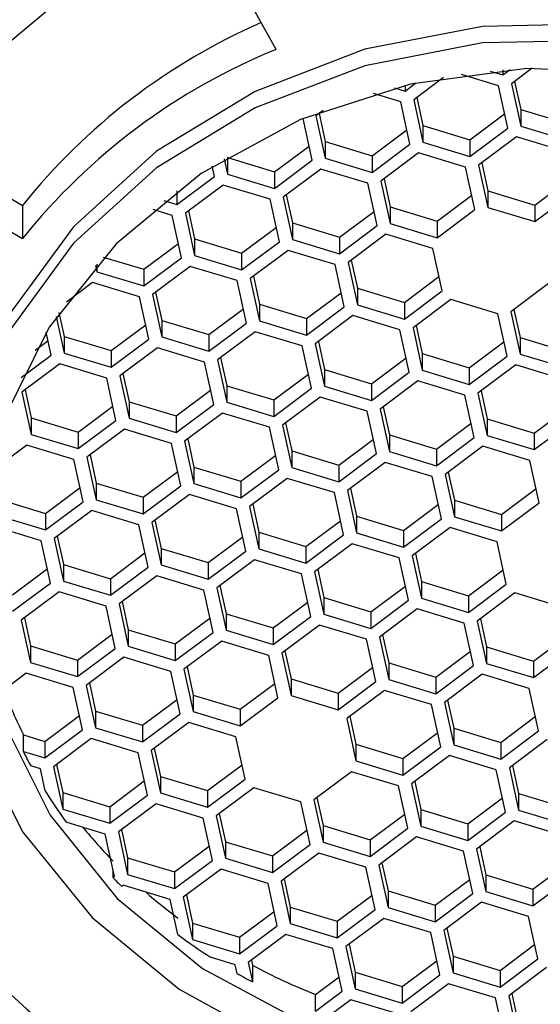
# Model space of a CAD drawing. Units: millimetres. Extents: x 4447 to 5480, y 29 to 816.
# Drawn here: x 5145 to 5147, y 117 to 121 of the extents above; entities that cross this region are included whole.
import ezdxf

# ---------------------------------------------------------------- set-up
doc = ezdxf.new("R2010")
doc.units = ezdxf.units.MM
doc.header["$PDMODE"] = 35
doc.layers.add('A1', color=2, linetype='Continuous')
doc.layers.add('DIM', color=6, linetype='Continuous')
doc.styles.add('勝泰-2.7', font='simplex.shx', dxfattribs={"height": 2.7, "bigfont": 'chineset.shx'})
doc.dimstyles.new('正常$0', dxfattribs={"dimtxt": 2.7, "dimasz": 2.5, "dimexe": 1.25, "dimexo": 0.625, "dimgap": 1.5, "dimtad": 1, "dimdsep": 46, "dimtxsty": '勝泰-2.7', "dimcen": 2.5, "dimclrd": 6, "dimclre": 6, "dimclrt": 6, "dimazin": 0, "dimtfac": 1, "dimtmove": 0, "dimatfit": 3, "dimfxl": 0, "dimarcsym": 0})

# ---------------------------------------------------------------- blocks, each defined once
blk = doc.blocks.new('*D20')
at = {"layer": 'Defpoints', "color": 0, "ltscale": 10}
for p in [(5174.7802, 134.2191), (5103.8248, 132.7069), (5174.7802, 88.107)]:
    blk.add_point(p, dxfattribs=at)
at = {"layer": 'DIM', "color": 6, "lineweight": -2, "ltscale": 10}
for p, q in [((5174.7802, 133.5941), (5174.7802, 86.857)), ((5103.8248, 132.0819), (5103.8248, 86.857)), ((5106.3248, 88.107), (5172.2802, 88.107))]:
    blk.add_line(p, q, dxfattribs=at)
at = {"layer": 'DIM', "color": 6, "ltscale": 10}
for points in [[(5106.3248, 88.5237), (5106.3248, 87.6903), (5103.8248, 88.107)], [(5172.2802, 88.5237), (5172.2802, 87.6903), (5174.7802, 88.107)]]:
    blk.add_solid(points, dxfattribs=at)
at = {"layer": 'DIM', "color": 6, "ltscale": 10, "insert": (5139.3025, 90.957), "char_height": 2.7, "attachment_point": 5, "style": '勝泰-2.7'}
blk.add_mtext('284', dxfattribs=at)

msp = doc.modelspace()

# ---------------------------------------------------------------- linework, layer by layer
at = {"layer": 'A1', "ltscale": 2}
for p, q in [((5146.4434, 120.8167), (5146.2805, 121.1092)), ((5147.2498, 120.7346), (5147.2975, 120.7201)), ((5147.2975, 120.7201), (5147.3255, 120.741)), ((5147.2975, 120.7389), (5147.2975, 120.7201)), ((5147.408, 120.7454), (5147.3301, 120.6873)), ((5147.074, 120.7106), (5146.9617, 120.6268)), ((5147.281, 120.6792), (5147.1419, 120.7213)), ((5147.3419, 120.6961), (5147.3651, 120.5902)), ((5146.8898, 120.6715), (5146.9291, 120.6596)), ((5146.9291, 120.6596), (5146.9703, 120.6904)), ((5146.9291, 120.6811), (5146.9291, 120.6596)), ((5147.316, 120.5196), (5147.281, 120.6792)), ((5147.3301, 120.6873), (5147.3651, 120.5277)), ((5146.9126, 120.6187), (5146.8097, 120.6498)), ((5146.9617, 120.6268), (5146.9967, 120.4671)), ((5146.9735, 120.6356), (5146.9967, 120.5296)), ((5146.6205, 120.5865), (5146.5933, 120.5663)), ((5146.9475, 120.4591), (5146.9126, 120.6187)), ((5147.3651, 120.5902), (5147.3651, 120.5277)), ((5147.3651, 120.5902), (5147.5422, 120.5366)), ((5146.5791, 120.3985), (5146.5446, 120.5561)), ((5146.5933, 120.5663), (5146.6282, 120.4066)), ((5146.605, 120.575), (5146.6282, 120.4691)), ((5147.1738, 120.476), (5147.3042, 120.5733)), ((5146.8054, 120.4155), (5146.9358, 120.5128)), ((5146.9967, 120.5296), (5146.9967, 120.4671)), ((5146.9967, 120.5296), (5147.1738, 120.476)), ((5147.1738, 120.4135), (5147.316, 120.5196)), ((5147.3651, 120.5277), (5147.5422, 120.4741)), ((5147.1738, 120.476), (5147.1738, 120.4135)), ((5147.3486, 120.4868), (5147.2064, 120.3807)), ((5147.5257, 120.4332), (5147.3486, 120.4868)), ((5146.4369, 120.355), (5146.5673, 120.4522)), ((5146.6282, 120.4691), (5146.6282, 120.4066)), ((5146.6282, 120.4691), (5146.8054, 120.4155)), ((5146.8054, 120.353), (5146.9475, 120.4591)), ((5146.9967, 120.4671), (5147.1738, 120.4135)), ((5145.1775, 120.4114), (5145.4874, 120.2285)), ((5146.247, 120.4044), (5146.2598, 120.3461)), ((5146.2591, 120.4117), (5146.2598, 120.4086)), ((5146.2598, 120.4086), (5146.2598, 120.3461)), ((5146.2598, 120.4086), (5146.4369, 120.355)), ((5146.4369, 120.2925), (5146.5791, 120.3985)), ((5146.6282, 120.4066), (5146.8054, 120.353)), ((5146.8054, 120.4155), (5146.8054, 120.353)), ((5146.9802, 120.4263), (5146.838, 120.3202)), ((5147.1573, 120.3727), (5146.9802, 120.4263)), ((5146.2107, 120.338), (5146.2022, 120.3765)), ((5146.6117, 120.3657), (5146.4696, 120.2597)), ((5146.7889, 120.3121), (5146.6117, 120.3657)), ((5147.1923, 120.213), (5147.1573, 120.3727)), ((5147.2064, 120.3807), (5147.2414, 120.2211)), ((5147.2182, 120.3895), (5147.2414, 120.2836)), ((5146.0685, 120.2319), (5146.2107, 120.338)), ((5146.2598, 120.3461), (5146.4369, 120.2925)), ((5146.4369, 120.355), (5146.4369, 120.2925)), ((5146.8498, 120.329), (5146.873, 120.223)), ((5147.4186, 120.23), (5147.5489, 120.3273)), ((5146.2433, 120.3052), (5146.1012, 120.1991)), ((5146.4205, 120.2516), (5146.2433, 120.3052)), ((5146.8239, 120.1525), (5146.7889, 120.3121)), ((5146.838, 120.3202), (5146.873, 120.1605)), ((5145.1775, 120.2864), (5145.4874, 120.1035)), ((5146.0685, 120.2837), (5146.0685, 120.2319)), ((5146.4554, 120.0919), (5146.4205, 120.2516)), ((5146.4696, 120.2597), (5146.5046, 120.1)), ((5146.4813, 120.2684), (5146.5046, 120.1625)), ((5147.0501, 120.1695), (5147.1805, 120.2667)), ((5147.2414, 120.2836), (5147.2414, 120.2211)), ((5147.2414, 120.2836), (5147.4186, 120.23)), ((5147.4186, 120.1675), (5147.5607, 120.2735)), ((5145.4874, 120.2285), (5145.4874, 120.1035)), ((5146.052, 120.1911), (5145.9795, 120.213)), ((5146.0204, 120.2465), (5146.0685, 120.2319)), ((5146.873, 120.223), (5146.873, 120.1605)), ((5146.873, 120.223), (5147.0501, 120.1695)), ((5147.0501, 120.107), (5147.1923, 120.213)), ((5147.2414, 120.2211), (5147.4186, 120.1675)), ((5147.4186, 120.23), (5147.4186, 120.1675)), ((5146.087, 120.0314), (5146.052, 120.1911)), ((5146.1012, 120.1991), (5146.1361, 120.0395)), ((5146.1129, 120.2079), (5146.1361, 120.102)), ((5146.6817, 120.1089), (5146.8121, 120.2062)), ((5146.3133, 120.0484), (5146.4437, 120.1457)), ((5146.5046, 120.1625), (5146.5046, 120.1)), ((5146.5046, 120.1625), (5146.6817, 120.1089)), ((5146.6817, 120.0464), (5146.8239, 120.1525)), ((5146.873, 120.1605), (5147.0501, 120.107)), ((5147.0501, 120.1695), (5147.0501, 120.107)), ((5146.1361, 120.102), (5146.1361, 120.0395)), ((5146.1361, 120.102), (5146.3133, 120.0484)), ((5146.6817, 120.1089), (5146.6817, 120.0464)), ((5146.8565, 120.1197), (5146.7143, 120.0136)), ((5147.0336, 120.0661), (5146.8565, 120.1197)), ((5145.9448, 119.9879), (5146.0752, 120.0851)), ((5146.3133, 119.9859), (5146.4554, 120.0919)), ((5146.5046, 120.1), (5146.6817, 120.0464)), ((5147.0686, 119.9064), (5147.0336, 120.0661)), ((5145.7919, 120.0341), (5145.9448, 119.9879)), ((5145.9448, 119.9254), (5146.087, 120.0314)), ((5146.1361, 120.0395), (5146.3133, 119.9859)), ((5146.3133, 120.0484), (5146.3133, 119.9859)), ((5146.4881, 120.0591), (5146.3459, 119.9531)), ((5146.6652, 120.0055), (5146.4881, 120.0591)), ((5145.7627, 120.0017), (5145.7677, 119.9789)), ((5145.7677, 120.0073), (5145.7677, 119.9789)), ((5146.1196, 119.9986), (5145.9775, 119.8925)), ((5146.2968, 119.945), (5146.1196, 119.9986)), ((5146.7002, 119.8459), (5146.6652, 120.0055)), ((5146.7143, 120.0136), (5146.7493, 119.854)), ((5146.7261, 120.0224), (5146.7493, 119.9165)), ((5145.7677, 119.9789), (5145.9448, 119.9254)), ((5145.9448, 119.9879), (5145.9448, 119.9254)), ((5146.3577, 119.9619), (5146.3809, 119.8559)), ((5146.9264, 119.8629), (5147.0568, 119.9601)), ((5145.7512, 119.9381), (5145.6526, 119.8645)), ((5145.9283, 119.8845), (5145.7512, 119.9381)), ((5146.3318, 119.7854), (5146.2968, 119.945)), ((5146.3459, 119.9531), (5146.3809, 119.7934)), ((5146.7493, 119.9165), (5146.7493, 119.854)), ((5146.7493, 119.9165), (5146.9264, 119.8629)), ((5147.4697, 119.9341), (5147.3275, 119.8281)), ((5145.9633, 119.7248), (5145.9283, 119.8845)), ((5145.9775, 119.8925), (5146.0124, 119.7329)), ((5145.9892, 119.9013), (5146.0124, 119.7954)), ((5146.558, 119.8023), (5146.6884, 119.8996)), ((5146.9264, 119.8004), (5147.0686, 119.9064)), ((5146.3809, 119.8559), (5146.3809, 119.7934)), ((5146.3809, 119.8559), (5146.558, 119.8023)), ((5146.558, 119.7398), (5146.7002, 119.8459)), ((5146.7493, 119.854), (5146.9264, 119.8004)), ((5146.9264, 119.8629), (5146.9264, 119.8004)), ((5147.1012, 119.8736), (5146.9591, 119.7676)), ((5147.2784, 119.82), (5147.1012, 119.8736)), ((5145.614, 119.8095), (5145.644, 119.6724)), ((5145.6243, 119.8247), (5145.644, 119.7349)), ((5146.1896, 119.7418), (5146.32, 119.8391)), ((5146.7328, 119.8131), (5146.5906, 119.707)), ((5146.91, 119.7595), (5146.7328, 119.8131)), ((5147.3134, 119.6604), (5147.2784, 119.82)), ((5147.3275, 119.8281), (5147.3625, 119.6684)), ((5147.3393, 119.8369), (5147.3625, 119.7309)), ((5145.8212, 119.6813), (5145.9516, 119.7785)), ((5146.0124, 119.7954), (5146.0124, 119.7329)), ((5146.0124, 119.7954), (5146.1896, 119.7418)), ((5146.1896, 119.6793), (5146.3318, 119.7854)), ((5146.3809, 119.7934), (5146.558, 119.7398)), ((5146.558, 119.8023), (5146.558, 119.7398)), ((5146.9708, 119.7763), (5146.994, 119.6704)), ((5145.5949, 119.6643), (5145.5759, 119.7508)), ((5145.644, 119.7349), (5145.644, 119.6724)), ((5145.644, 119.7349), (5145.8212, 119.6813)), ((5146.0124, 119.7329), (5146.1896, 119.6793)), ((5146.1896, 119.7418), (5146.1896, 119.6793)), ((5146.3644, 119.7525), (5146.2222, 119.6465)), ((5146.5415, 119.699), (5146.3644, 119.7525)), ((5146.9449, 119.5998), (5146.91, 119.7595)), ((5146.9591, 119.7676), (5146.994, 119.6079)), ((5147.3625, 119.7309), (5147.3625, 119.6684)), ((5147.3625, 119.7309), (5147.5396, 119.6773)), ((5145.5355, 119.6825), (5145.5831, 119.718)), ((5145.8212, 119.6188), (5145.9633, 119.7248)), ((5146.5765, 119.5393), (5146.5415, 119.699)), ((5146.5906, 119.707), (5146.6256, 119.5474)), ((5146.6024, 119.7158), (5146.6256, 119.6099)), ((5147.1712, 119.6168), (5147.3016, 119.7141)), ((5145.4823, 119.5803), (5145.5949, 119.6643)), ((5145.644, 119.6724), (5145.8212, 119.6188)), ((5145.8212, 119.6813), (5145.8212, 119.6188)), ((5145.996, 119.692), (5145.8538, 119.586)), ((5146.1731, 119.6384), (5145.996, 119.692)), ((5146.994, 119.6704), (5146.994, 119.6079)), ((5146.994, 119.6704), (5147.1712, 119.6168)), ((5147.1712, 119.5543), (5147.3134, 119.6604)), ((5147.3625, 119.6684), (5147.5396, 119.6148)), ((5145.6275, 119.6315), (5145.4854, 119.5254)), ((5145.8047, 119.5779), (5145.6275, 119.6315)), ((5146.2081, 119.4788), (5146.1731, 119.6384)), ((5146.2222, 119.6465), (5146.2572, 119.4868)), ((5146.234, 119.6553), (5146.2572, 119.5493)), ((5146.8028, 119.5563), (5146.9332, 119.6536)), ((5147.346, 119.6276), (5147.2038, 119.5215)), ((5147.5231, 119.574), (5147.346, 119.6276)), ((5145.8538, 119.586), (5145.8888, 119.4263)), ((5145.8656, 119.5947), (5145.8888, 119.4888)), ((5146.4343, 119.4957), (5146.5647, 119.593)), ((5146.6256, 119.6099), (5146.6256, 119.5474)), ((5146.6256, 119.6099), (5146.8028, 119.5563)), ((5146.8028, 119.4938), (5146.9449, 119.5998)), ((5146.994, 119.6079), (5147.1712, 119.5543)), ((5147.1712, 119.6168), (5147.1712, 119.5543)), ((5145.8396, 119.4182), (5145.8047, 119.5779)), ((5146.2572, 119.5493), (5146.2572, 119.4868)), ((5146.2572, 119.5493), (5146.4343, 119.4957)), ((5146.6256, 119.5474), (5146.8028, 119.4938)), ((5146.8028, 119.5563), (5146.8028, 119.4938)), ((5146.9776, 119.567), (5146.8354, 119.461)), ((5147.1547, 119.5134), (5146.9776, 119.567)), ((5145.4854, 119.5254), (5145.5203, 119.3658)), ((5145.4971, 119.5342), (5145.5203, 119.4283)), ((5146.0659, 119.4352), (5146.1963, 119.5325)), ((5146.4343, 119.4332), (5146.5765, 119.5393)), ((5147.1897, 119.3538), (5147.1547, 119.5134)), ((5147.2038, 119.5215), (5147.2388, 119.3618)), ((5147.2156, 119.5303), (5147.2388, 119.4243)), ((5145.6975, 119.3747), (5145.8279, 119.472)), ((5145.8888, 119.4888), (5145.8888, 119.4263)), ((5145.8888, 119.4888), (5146.0659, 119.4352)), ((5146.0659, 119.3727), (5146.2081, 119.4788)), ((5146.2572, 119.4868), (5146.4343, 119.4332)), ((5146.4343, 119.4957), (5146.4343, 119.4332)), ((5146.6091, 119.5065), (5146.467, 119.4004)), ((5146.7863, 119.4529), (5146.6091, 119.5065)), ((5146.0659, 119.4352), (5146.0659, 119.3727)), ((5146.2407, 119.446), (5146.0985, 119.3399)), ((5146.4178, 119.3924), (5146.2407, 119.446)), ((5146.8212, 119.2932), (5146.7863, 119.4529)), ((5146.8354, 119.461), (5146.8704, 119.3013)), ((5146.8472, 119.4697), (5146.8704, 119.3638)), ((5147.4159, 119.3708), (5147.5463, 119.468)), ((5145.5203, 119.4283), (5145.5203, 119.3658)), ((5145.5203, 119.4283), (5145.6975, 119.3747)), ((5145.6975, 119.3122), (5145.8396, 119.4182)), ((5145.8888, 119.4263), (5146.0659, 119.3727)), ((5146.467, 119.4004), (5146.5019, 119.2408)), ((5146.4787, 119.4092), (5146.5019, 119.3033)), ((5147.0475, 119.3102), (5147.1779, 119.4075)), ((5147.2388, 119.4243), (5147.2388, 119.3618)), ((5147.2388, 119.4243), (5147.4159, 119.3708)), ((5147.4159, 119.3083), (5147.5581, 119.4143)), ((5145.5203, 119.3658), (5145.6975, 119.3122)), ((5145.6975, 119.3747), (5145.6975, 119.3122)), ((5145.8723, 119.3854), (5145.7301, 119.2794)), ((5146.0494, 119.3318), (5145.8723, 119.3854)), ((5146.4528, 119.2327), (5146.4178, 119.3924)), ((5146.8704, 119.3638), (5146.8704, 119.3013)), ((5146.8704, 119.3638), (5147.0475, 119.3102)), ((5147.2388, 119.3618), (5147.4159, 119.3083)), ((5147.4159, 119.3708), (5147.4159, 119.3083)), ((5145.5038, 119.3249), (5145.3617, 119.2188)), ((5145.681, 119.2713), (5145.5038, 119.3249)), ((5146.0844, 119.1722), (5146.0494, 119.3318)), ((5146.0985, 119.3399), (5146.1335, 119.1802)), ((5146.1103, 119.3487), (5146.1335, 119.2427)), ((5146.6791, 119.2497), (5146.8095, 119.347)), ((5147.0475, 119.2477), (5147.1897, 119.3538)), ((5145.7419, 119.2881), (5145.7651, 119.1822)), ((5146.3107, 119.1892), (5146.441, 119.2864)), ((5146.5019, 119.3033), (5146.5019, 119.2408)), ((5146.5019, 119.3033), (5146.6791, 119.2497)), ((5146.6791, 119.1872), (5146.8212, 119.2932)), ((5146.8704, 119.3013), (5147.0475, 119.2477)), ((5147.0475, 119.3102), (5147.0475, 119.2477)), ((5147.2223, 119.321), (5147.0801, 119.2149)), ((5147.3994, 119.2674), (5147.2223, 119.321)), ((5145.716, 119.1116), (5145.681, 119.2713)), ((5145.7301, 119.2794), (5145.7651, 119.1197)), ((5146.6791, 119.2497), (5146.6791, 119.1872)), ((5146.8539, 119.2604), (5146.7117, 119.1544)), ((5147.031, 119.2068), (5146.8539, 119.2604)), ((5147.4344, 119.1077), (5147.3994, 119.2674)), ((5145.9422, 119.1286), (5146.0726, 119.2259)), ((5146.1335, 119.2427), (5146.1335, 119.1802)), ((5146.1335, 119.2427), (5146.3107, 119.1892)), ((5146.3107, 119.1267), (5146.4528, 119.2327)), ((5146.5019, 119.2408), (5146.6791, 119.1872)), ((5147.0801, 119.2149), (5147.1151, 119.0553)), ((5147.0919, 119.2237), (5147.1151, 119.1178)), ((5145.7651, 119.1822), (5145.7651, 119.1197)), ((5145.7651, 119.1822), (5145.9422, 119.1286)), ((5146.1335, 119.1802), (5146.3107, 119.1267)), ((5146.3107, 119.1892), (5146.3107, 119.1267)), ((5146.4854, 119.1999), (5146.3433, 119.0938)), ((5146.6626, 119.1463), (5146.4854, 119.1999)), ((5147.066, 119.0472), (5147.031, 119.2068)), ((5145.5738, 119.0681), (5145.7042, 119.1654)), ((5145.9422, 119.0661), (5146.0844, 119.1722)), ((5146.117, 119.1394), (5145.9749, 119.0333)), ((5146.2942, 119.0858), (5146.117, 119.1394)), ((5146.6976, 118.9867), (5146.6626, 119.1463)), ((5146.7117, 119.1544), (5146.7467, 118.9947)), ((5146.7235, 119.1632), (5146.7467, 119.0572)), ((5147.2923, 119.0642), (5147.4227, 119.1614)), ((5145.3967, 119.1217), (5145.5738, 119.0681)), ((5145.5738, 119.0056), (5145.716, 119.1116)), ((5145.7651, 119.1197), (5145.9422, 119.0661)), ((5145.9422, 119.1286), (5145.9422, 119.0661)), ((5146.3551, 119.1026), (5146.3783, 118.9967)), ((5146.9238, 119.0036), (5147.0542, 119.1009)), ((5147.1151, 119.1178), (5147.1151, 119.0553)), ((5147.1151, 119.1178), (5147.2923, 119.0642)), ((5147.2923, 119.0017), (5147.4344, 119.1077)), ((5145.5738, 119.0681), (5145.5738, 119.0056)), ((5145.7486, 119.0788), (5145.6064, 118.9728)), ((5145.9257, 119.0252), (5145.7486, 119.0788)), ((5146.3291, 118.9261), (5146.2942, 119.0858)), ((5146.3433, 119.0938), (5146.3783, 118.9342)), ((5147.2923, 119.0642), (5147.2923, 119.0017)), ((5145.3967, 119.0592), (5145.5738, 119.0056)), ((5145.9749, 119.0333), (5146.0098, 118.8737)), ((5145.9866, 119.0421), (5146.0098, 118.9362)), ((5146.5554, 118.9431), (5146.6858, 119.0404)), ((5146.7467, 119.0572), (5146.7467, 118.9947)), ((5146.7467, 119.0572), (5146.9238, 119.0036)), ((5146.9238, 118.9411), (5147.066, 119.0472)), ((5147.1151, 119.0553), (5147.2923, 119.0017)), ((5145.5573, 118.9647), (5145.3802, 119.0183)), ((5145.9607, 118.8656), (5145.9257, 119.0252)), ((5146.3783, 118.9967), (5146.3783, 118.9342)), ((5146.3783, 118.9967), (5146.5554, 118.9431)), ((5146.7467, 118.9947), (5146.9238, 118.9411)), ((5146.9238, 119.0036), (5146.9238, 118.9411)), ((5147.0986, 119.0144), (5146.9565, 118.9083)), ((5147.2758, 118.9608), (5147.0986, 119.0144)), ((5145.5923, 118.8051), (5145.5573, 118.9647)), ((5145.6064, 118.9728), (5145.6414, 118.8131)), ((5145.6182, 118.9816), (5145.6414, 118.8756)), ((5146.187, 118.8826), (5146.3174, 118.9798)), ((5146.5554, 118.8806), (5146.6976, 118.9867)), ((5146.7302, 118.9538), (5146.588, 118.8478)), ((5146.9073, 118.9003), (5146.7302, 118.9538)), ((5147.3107, 118.8011), (5147.2758, 118.9608)), ((5145.8185, 118.822), (5145.9489, 118.9193)), ((5146.0098, 118.9362), (5146.0098, 118.8737)), ((5146.0098, 118.9362), (5146.187, 118.8826)), ((5146.187, 118.8201), (5146.3291, 118.9261)), ((5146.3783, 118.9342), (5146.5554, 118.8806)), ((5146.5554, 118.9431), (5146.5554, 118.8806)), ((5146.9682, 118.9171), (5146.9914, 118.8112)), ((5146.187, 118.8826), (5146.187, 118.8201)), ((5146.3618, 118.8933), (5146.2196, 118.7873)), ((5146.5389, 118.8397), (5146.3618, 118.8933)), ((5146.9423, 118.7406), (5146.9073, 118.9003)), ((5146.9565, 118.9083), (5146.9914, 118.7487)), ((5145.4501, 118.7615), (5145.5805, 118.8588)), ((5145.6414, 118.8756), (5145.6414, 118.8131)), ((5145.6414, 118.8756), (5145.8185, 118.822)), ((5145.8185, 118.7595), (5145.9607, 118.8656)), ((5146.0098, 118.8737), (5146.187, 118.8201)), ((5146.588, 118.8478), (5146.623, 118.6881)), ((5146.5998, 118.8566), (5146.623, 118.7506)), ((5147.1686, 118.7576), (5147.299, 118.8549)), ((5145.4501, 118.699), (5145.5923, 118.8051)), ((5145.6414, 118.8131), (5145.8185, 118.7595)), ((5145.8185, 118.822), (5145.8185, 118.7595)), ((5145.9933, 118.8328), (5145.8512, 118.7267)), ((5146.1705, 118.7792), (5145.9933, 118.8328)), ((5146.5739, 118.6801), (5146.5389, 118.8397)), ((5146.9914, 118.8112), (5146.9914, 118.7487)), ((5146.9914, 118.8112), (5147.1686, 118.7576)), ((5145.6249, 118.7723), (5145.4827, 118.6662)), ((5145.8021, 118.7187), (5145.6249, 118.7723)), ((5146.2055, 118.6195), (5146.1705, 118.7792)), ((5146.2196, 118.7873), (5146.2546, 118.6276)), ((5146.2314, 118.796), (5146.2546, 118.6901)), ((5146.8001, 118.697), (5146.9305, 118.7943)), ((5147.1686, 118.6951), (5147.3107, 118.8011)), ((5147.3434, 118.7683), (5147.2012, 118.6623)), ((5147.5205, 118.7147), (5147.3434, 118.7683)), ((5145.8629, 118.7355), (5145.8861, 118.6296)), ((5146.4317, 118.6365), (5146.5621, 118.7338)), ((5146.623, 118.7506), (5146.623, 118.6881)), ((5146.623, 118.7506), (5146.8001, 118.697)), ((5146.8001, 118.6345), (5146.9423, 118.7406)), ((5146.9914, 118.7487), (5147.1686, 118.6951)), ((5147.1686, 118.7576), (5147.1686, 118.6951)), ((5145.837, 118.559), (5145.8021, 118.7187)), ((5145.8512, 118.7267), (5145.8861, 118.5671)), ((5146.8001, 118.697), (5146.8001, 118.6345)), ((5146.9749, 118.7078), (5146.8328, 118.6017)), ((5147.1521, 118.6542), (5146.9749, 118.7078)), ((5145.4827, 118.6662), (5145.5177, 118.5065)), ((5145.4945, 118.675), (5145.5177, 118.569)), ((5146.0633, 118.576), (5146.1937, 118.6733)), ((5146.2546, 118.6901), (5146.2546, 118.6276)), ((5146.2546, 118.6901), (5146.4317, 118.6365)), ((5146.4317, 118.574), (5146.5739, 118.6801)), ((5146.623, 118.6881), (5146.8001, 118.6345)), ((5147.2012, 118.6623), (5147.2362, 118.5026)), ((5147.213, 118.6711), (5147.2362, 118.5651)), ((5145.8861, 118.6296), (5145.8861, 118.5671)), ((5145.8861, 118.6296), (5146.0633, 118.576)), ((5146.0633, 118.5135), (5146.2055, 118.6195)), ((5146.2546, 118.6276), (5146.4317, 118.574)), ((5146.4317, 118.6365), (5146.4317, 118.574)), ((5146.6065, 118.6473), (5146.4643, 118.5412)), ((5146.7837, 118.5937), (5146.6065, 118.6473)), ((5147.1871, 118.4945), (5147.1521, 118.6542)), ((5145.6949, 118.5154), (5145.8253, 118.6127)), ((5146.2381, 118.5867), (5146.0959, 118.4807)), ((5146.4152, 118.5331), (5146.2381, 118.5867)), ((5146.8186, 118.434), (5146.7837, 118.5937)), ((5146.8328, 118.6017), (5146.8678, 118.4421)), ((5146.8445, 118.6105), (5146.8678, 118.5046)), ((5147.4133, 118.5115), (5147.5437, 118.6088)), ((5145.5177, 118.569), (5145.5177, 118.5065)), ((5145.5177, 118.569), (5145.6949, 118.5154)), ((5145.6949, 118.4529), (5145.837, 118.559)), ((5145.8861, 118.5671), (5146.0633, 118.5135)), ((5146.0633, 118.576), (5146.0633, 118.5135)), ((5146.4761, 118.55), (5146.4993, 118.4441)), ((5147.0449, 118.451), (5147.1753, 118.5483)), ((5147.2362, 118.5651), (5147.2362, 118.5026)), ((5147.2362, 118.5651), (5147.4133, 118.5115)), ((5147.4133, 118.449), (5147.5555, 118.5551)), ((5145.5177, 118.5065), (5145.6949, 118.4529)), ((5145.6949, 118.5154), (5145.6949, 118.4529)), ((5145.8697, 118.5262), (5145.7275, 118.4201)), ((5146.0468, 118.4726), (5145.8697, 118.5262)), ((5146.4502, 118.3735), (5146.4152, 118.5331)), ((5146.4643, 118.5412), (5146.4993, 118.3816)), ((5147.4133, 118.5115), (5147.4133, 118.449)), ((5146.0818, 118.3129), (5146.0468, 118.4726)), ((5146.0959, 118.4807), (5146.1309, 118.321)), ((5146.1077, 118.4895), (5146.1309, 118.3835)), ((5146.6765, 118.3905), (5146.8069, 118.4877)), ((5146.8678, 118.5046), (5146.8678, 118.4421)), ((5146.8678, 118.5046), (5147.0449, 118.451)), ((5147.0449, 118.3885), (5147.1871, 118.4945)), ((5147.2362, 118.5026), (5147.4133, 118.449)), ((5145.5012, 118.4657), (5145.4002, 118.3903)), ((5145.6784, 118.4121), (5145.5012, 118.4657)), ((5146.4993, 118.4441), (5146.4993, 118.3816)), ((5146.4993, 118.4441), (5146.6765, 118.3905)), ((5146.6765, 118.328), (5146.8186, 118.434)), ((5146.8678, 118.4421), (5147.0449, 118.3885)), ((5147.0449, 118.451), (5147.0449, 118.3885)), ((5147.2197, 118.4617), (5147.0775, 118.3557)), ((5147.3968, 118.4081), (5147.2197, 118.4617)), ((5145.7133, 118.2524), (5145.6784, 118.4121)), ((5145.7275, 118.4201), (5145.7625, 118.2605)), ((5145.7393, 118.4289), (5145.7625, 118.323)), ((5146.308, 118.3299), (5146.4384, 118.4272)), ((5146.8513, 118.4012), (5146.7091, 118.2952)), ((5147.0284, 118.3476), (5146.8513, 118.4012)), ((5147.4318, 118.2485), (5147.3968, 118.4081)), ((5145.9396, 118.2694), (5146.07, 118.3667)), ((5146.1309, 118.3835), (5146.1309, 118.321)), ((5146.1309, 118.3835), (5146.308, 118.3299)), ((5146.308, 118.2674), (5146.4502, 118.3735)), ((5146.4993, 118.3816), (5146.6765, 118.328)), ((5146.6765, 118.3905), (5146.6765, 118.328)), ((5147.0893, 118.3645), (5147.1125, 118.2585)), ((5145.7625, 118.323), (5145.7625, 118.2605)), ((5145.7625, 118.323), (5145.9396, 118.2694)), ((5146.1309, 118.321), (5146.308, 118.2674)), ((5146.308, 118.3299), (5146.308, 118.2674)), ((5147.0634, 118.188), (5147.0284, 118.3476)), ((5147.0775, 118.3557), (5147.1125, 118.196)), ((5145.5712, 118.2089), (5145.7016, 118.3061)), ((5145.9396, 118.2069), (5146.0818, 118.3129)), ((5146.7091, 118.2952), (5146.7441, 118.1355)), ((5146.7209, 118.3039), (5146.7441, 118.198)), ((5147.2896, 118.2049), (5147.42, 118.3022)), ((5145.5712, 118.1464), (5145.7133, 118.2524)), ((5145.7625, 118.2605), (5145.9396, 118.2069)), ((5145.9396, 118.2694), (5145.9396, 118.2069)), ((5146.1144, 118.2801), (5145.9722, 118.1741)), ((5146.2915, 118.2265), (5146.1144, 118.2801)), ((5147.1125, 118.2585), (5147.1125, 118.196)), ((5147.1125, 118.2585), (5147.2896, 118.2049)), ((5147.2896, 118.1424), (5147.4318, 118.2485)), ((5145.4905, 118.1708), (5145.4905, 118.2333)), ((5145.4905, 118.2333), (5145.5712, 118.2089)), ((5145.746, 118.2196), (5145.6038, 118.1136)), ((5145.9231, 118.166), (5145.746, 118.2196)), ((5146.3265, 118.0669), (5146.2915, 118.2265)), ((5146.9212, 118.1444), (5147.0516, 118.2417)), ((5147.4644, 118.2157), (5147.3223, 118.1096)), ((5145.5712, 118.2089), (5145.5712, 118.1464)), ((5145.9722, 118.1741), (5146.0072, 118.0144)), ((5145.984, 118.1829), (5146.0072, 118.0769)), ((5146.7441, 118.198), (5146.7441, 118.1355)), ((5146.7441, 118.198), (5146.9212, 118.1444)), ((5146.9212, 118.0819), (5147.0634, 118.188)), ((5147.1125, 118.196), (5147.2896, 118.1424)), ((5147.2896, 118.2049), (5147.2896, 118.1424)), ((5145.4905, 118.1708), (5145.5712, 118.1464)), ((5145.9581, 118.0064), (5145.9231, 118.166)), ((5146.7441, 118.1355), (5146.9212, 118.0819)), ((5146.9212, 118.1444), (5146.9212, 118.0819)), ((5147.096, 118.1552), (5146.9538, 118.0491)), ((5147.2731, 118.1016), (5147.096, 118.1552)), ((5145.5547, 118.1055), (5145.5185, 118.1164)), ((5145.573, 118.022), (5145.5547, 118.1055)), ((5145.6038, 118.1136), (5145.6388, 117.9539)), ((5145.6156, 118.1223), (5145.6388, 118.0164)), ((5146.1844, 118.0233), (5146.3148, 118.1206)), ((5147.3081, 117.9419), (5147.2731, 118.1016)), ((5147.3223, 118.1096), (5147.3572, 117.95)), ((5147.334, 118.1184), (5147.3572, 118.0125)), ((5146.0072, 118.0769), (5146.0072, 118.0144)), ((5146.0072, 118.0769), (5146.1844, 118.0233)), ((5146.1844, 117.9608), (5146.3265, 118.0669)), ((5146.7276, 118.0946), (5146.5854, 117.9886)), ((5146.9047, 118.041), (5146.7276, 118.0946)), ((5145.8159, 117.9628), (5145.9463, 118.0601)), ((5146.3592, 118.0341), (5146.217, 117.928)), ((5146.5363, 117.9805), (5146.3592, 118.0341)), ((5146.9397, 117.8814), (5146.9047, 118.041)), ((5146.9538, 118.0491), (5146.9888, 117.8894)), ((5146.9656, 118.0579), (5146.9888, 117.9519)), ((5145.6388, 118.0164), (5145.6388, 117.9539)), ((5145.6388, 118.0164), (5145.8159, 117.9628)), ((5145.8159, 117.9003), (5145.9581, 118.0064)), ((5146.0072, 118.0144), (5146.1844, 117.9608)), ((5146.1844, 118.0233), (5146.1844, 117.9608)), ((5146.5854, 117.9886), (5146.6204, 117.8289)), ((5146.5972, 117.9973), (5146.6204, 117.8914)), ((5147.166, 117.8983), (5147.2964, 117.9956)), ((5147.3572, 118.0125), (5147.3572, 117.95)), ((5147.3572, 118.0125), (5147.5344, 117.9589)), ((5145.6388, 117.9539), (5145.8159, 117.9003)), ((5145.8159, 117.9628), (5145.8159, 117.9003)), ((5145.9907, 117.9736), (5145.8486, 117.8675)), ((5146.1679, 117.92), (5145.9907, 117.9736)), ((5146.5713, 117.8208), (5146.5363, 117.9805)), ((5146.9888, 117.9519), (5146.9888, 117.8894)), ((5146.9888, 117.9519), (5147.166, 117.8983)), ((5147.3572, 117.95), (5147.5344, 117.8964)), ((5146.2028, 117.7603), (5146.1679, 117.92)), ((5146.217, 117.928), (5146.252, 117.7684)), ((5146.2288, 117.9368), (5146.252, 117.8309)), ((5146.7975, 117.8378), (5146.9279, 117.9351)), ((5147.166, 117.8358), (5147.3081, 117.9419)), ((5145.7994, 117.8594), (5145.6523, 117.9039)), ((5145.8603, 117.8763), (5145.8835, 117.7703)), ((5146.6204, 117.8914), (5146.6204, 117.8289)), ((5146.6204, 117.8914), (5146.7975, 117.8378)), ((5146.7975, 117.7753), (5146.9397, 117.8814)), ((5146.9888, 117.8894), (5147.166, 117.8358)), ((5147.166, 117.8983), (5147.166, 117.8358)), ((5147.3408, 117.9091), (5147.1986, 117.803)), ((5147.5179, 117.8555), (5147.3408, 117.9091)), ((5145.8344, 117.6998), (5145.7994, 117.8594)), ((5145.8486, 117.8675), (5145.8835, 117.7078)), ((5146.4291, 117.7773), (5146.5595, 117.8746)), ((5146.9723, 117.8486), (5146.8302, 117.7425)), ((5147.1495, 117.795), (5146.9723, 117.8486)), ((5146.0607, 117.7167), (5146.1911, 117.814)), ((5146.252, 117.8309), (5146.252, 117.7684)), ((5146.252, 117.8309), (5146.4291, 117.7773)), ((5146.4291, 117.7148), (5146.5713, 117.8208)), ((5146.6204, 117.8289), (5146.7975, 117.7753)), ((5146.7975, 117.8378), (5146.7975, 117.7753)), ((5147.1986, 117.803), (5147.2336, 117.6434)), ((5147.2104, 117.8118), (5147.2336, 117.7059)), ((5145.8835, 117.7703), (5145.8835, 117.7078)), ((5145.8835, 117.7703), (5146.0607, 117.7167)), ((5146.252, 117.7684), (5146.4291, 117.7148)), ((5146.4291, 117.7773), (5146.4291, 117.7148)), ((5146.6039, 117.788), (5146.4617, 117.682)), ((5146.781, 117.7344), (5146.6039, 117.788)), ((5147.1844, 117.6353), (5147.1495, 117.795)), ((5146.0607, 117.6542), (5146.2028, 117.7603)), ((5146.2355, 117.7275), (5146.0933, 117.6214)), ((5146.4126, 117.6739), (5146.2355, 117.7275)), ((5146.816, 117.5748), (5146.781, 117.7344)), ((5146.8302, 117.7425), (5146.8651, 117.5829)), ((5146.8419, 117.7513), (5146.8651, 117.6454)), ((5147.4107, 117.6523), (5147.5411, 117.7496)), ((5145.8285, 117.6953), (5145.8285, 117.727)), ((5145.8285, 117.6953), (5145.8344, 117.6998)), ((5145.8835, 117.7078), (5146.0607, 117.6542)), ((5146.0607, 117.7167), (5146.0607, 117.6542)), ((5146.4735, 117.6908), (5146.4967, 117.5848)), ((5147.2336, 117.7059), (5147.2336, 117.6434)), ((5147.2336, 117.7059), (5147.4107, 117.6523)), ((5147.4107, 117.5898), (5147.5529, 117.6959)), ((5145.867, 117.667), (5145.8611, 117.6625)), ((5146.0442, 117.6134), (5145.867, 117.667)), ((5146.4476, 117.5143), (5146.4126, 117.6739)), ((5146.4617, 117.682), (5146.4967, 117.5223)), ((5147.0423, 117.5918), (5147.1727, 117.689)), ((5146.0933, 117.6214), (5146.1283, 117.4618)), ((5146.1051, 117.6302), (5146.1283, 117.5243)), ((5146.6738, 117.5312), (5146.8042, 117.6285)), ((5146.8651, 117.6454), (5146.8651, 117.5829)), ((5146.8651, 117.6454), (5147.0423, 117.5918)), ((5147.0423, 117.5293), (5147.1844, 117.6353)), ((5147.2336, 117.6434), (5147.4107, 117.5898)), ((5147.4107, 117.6523), (5147.4107, 117.5898)), ((5146.0732, 117.4808), (5146.0442, 117.6134)), ((5146.4967, 117.5848), (5146.4967, 117.5223)), ((5146.4967, 117.5848), (5146.6738, 117.5312)), ((5146.8651, 117.5829), (5147.0423, 117.5293)), ((5147.0423, 117.5918), (5147.0423, 117.5293)), ((5147.2171, 117.6025), (5147.0749, 117.4965)), ((5147.3942, 117.5489), (5147.2171, 117.6025)), ((5146.3054, 117.4707), (5146.4358, 117.568)), ((5146.6738, 117.4687), (5146.816, 117.5748)), ((5146.8486, 117.542), (5146.7065, 117.4359)), ((5147.0258, 117.4884), (5146.8486, 117.542)), ((5147.4292, 117.3893), (5147.3942, 117.5489)), ((5146.1283, 117.5243), (5146.1283, 117.4618)), ((5146.1283, 117.5243), (5146.3054, 117.4707)), ((5146.3054, 117.4082), (5146.4476, 117.5143)), ((5146.4967, 117.5223), (5146.6738, 117.4687)), ((5146.6738, 117.5312), (5146.6738, 117.4687)), ((5147.0867, 117.5052), (5147.1099, 117.3993)), ((5146.3054, 117.4707), (5146.3054, 117.4082)), ((5146.4802, 117.4814), (5146.3381, 117.3754)), ((5146.6574, 117.4278), (5146.4802, 117.4814)), ((5147.0608, 117.3287), (5147.0258, 117.4884)), ((5147.0749, 117.4965), (5147.1099, 117.3368)), ((5146.1283, 117.4618), (5146.3054, 117.4082)), ((5146.7065, 117.4359), (5146.7415, 117.2763)), ((5146.7183, 117.4447), (5146.7415, 117.3388)), ((5147.287, 117.3457), (5147.4174, 117.443)), ((5146.2889, 117.3673), (5146.1963, 117.3953)), ((5146.6923, 117.2682), (5146.6574, 117.4278)), ((5147.1099, 117.3993), (5147.1099, 117.3368)), ((5147.1099, 117.3993), (5147.287, 117.3457)), ((5146.2961, 117.3347), (5146.2889, 117.3673)), ((5146.3381, 117.3754), (5146.354, 117.3027)), ((5146.3498, 117.3842), (5146.354, 117.3652)), ((5146.354, 117.3652), (5146.354, 117.3027)), ((5146.9186, 117.2852), (5147.049, 117.3825)), ((5147.287, 117.2832), (5147.4292, 117.3893)), ((5147.4618, 117.3565), (5147.3197, 117.2504)), ((5146.5913, 117.2553), (5146.6806, 117.3219)), ((5146.7415, 117.3388), (5146.7415, 117.2763)), ((5146.7415, 117.3388), (5146.9186, 117.2852)), ((5146.9186, 117.2227), (5147.0608, 117.3287)), ((5147.1099, 117.3368), (5147.287, 117.2832)), ((5147.287, 117.3457), (5147.287, 117.2832)), ((5146.9186, 117.2852), (5146.9186, 117.2227)), ((5147.0934, 117.2959), (5146.9512, 117.1899)), ((5147.2705, 117.2423), (5147.0934, 117.2959)), ((5146.5913, 117.1928), (5146.6923, 117.2682)), ((5146.5913, 117.1928), (5146.5913, 117.2553)), ((5146.7415, 117.2763), (5146.9186, 117.2227)), ((5147.3197, 117.2504), (5147.3546, 117.0907)), ((5147.3314, 117.2592), (5147.3546, 117.1532)), ((5146.725, 117.2354), (5146.6419, 117.1734)), ((5146.9021, 117.1818), (5146.725, 117.2354)), ((5147.3055, 117.0827), (5147.2705, 117.2423))]:
    msp.add_line(p, q, dxfattribs=at)
at = {"layer": 'A1', "ltscale": 2, "flags": 128}
for points in [[(5145.3931, 117.0097), (5145.0516, 117.3457), (5144.7805, 117.7269), (5144.5878, 118.1424), (5144.4789, 118.58), (5144.4569, 119.0273), (5144.5226, 119.4714), (5144.674, 119.8994), (5144.9067, 120.2992), (5145.2141, 120.6591), (5145.5873, 120.9689), (5146.0156, 121.2196), (5146.4867, 121.404), (5146.9869, 121.5168), (5147.502, 121.5548)], [(5149.8145, 118.9153), (5149.7973, 119.1591), (5149.6983, 119.5422), (5149.5149, 119.9012), (5149.2541, 120.2223), (5148.926, 120.4932), (5148.5432, 120.7035), (5148.1203, 120.845), (5147.6737, 120.9124), (5147.2205, 120.9031), (5146.7781, 120.8173), (5146.3636, 120.6584), (5145.9928, 120.4326), (5145.6799, 120.1484), (5145.4372, 119.8169), (5145.2737, 119.4507), (5145.1959, 119.0639), (5145.1895, 118.9153)], [(5148.6405, 117.1096), (5149.0113, 117.3354), (5149.3241, 117.6196), (5149.5669, 117.9511), (5149.7303, 118.3173), (5149.8081, 118.7041), (5149.7973, 119.0966), (5149.6983, 119.4797), (5149.5149, 119.8387), (5149.2541, 120.1598), (5148.926, 120.4307), (5148.5432, 120.641), (5148.1203, 120.7825), (5147.6737, 120.8499), (5147.2205, 120.8406), (5146.7781, 120.7548), (5146.3636, 120.5959), (5145.9928, 120.3701), (5145.6799, 120.0859), (5145.4372, 119.7544)], [(5148.2652, 117.0774), (5148.6623, 117.2468), (5149.0118, 117.4819), (5149.2996, 117.7732), (5149.5137, 118.1086), (5149.6455, 118.4746), (5149.6895, 118.856), (5149.644, 119.2373), (5149.5108, 119.6028), (5149.2953, 119.9376), (5149.0065, 120.228), (5148.656, 120.4622), (5148.2583, 120.6304), (5147.8296, 120.7258), (5147.3875, 120.7446), (5146.9501, 120.6859), (5146.5353, 120.5522), (5146.1601, 120.3489), (5145.8398, 120.0843), (5145.5876, 119.7693), (5145.4137, 119.4168)], [(5145.416, 118.2826), (5145.5912, 117.9306), (5145.8447, 117.6163)], [(5145.3058, 118.2258), (5145.4892, 117.8668), (5145.75, 117.5457)], [(5145.8447, 117.6163), (5146.166, 117.3527), (5146.542, 117.1505)], [(5145.75, 117.5457), (5146.0781, 117.2748), (5146.4609, 117.0645)]]:
    msp.add_lwpolyline(points, dxfattribs=at)
at = {"layer": 'A1', "ltscale": 2}
for centre, radius, start, end in [((5147.3336, 118.7493), 2.3657, 113.5802, 141.2977), ((5147.3392, 118.6185), 2.3737, 112.1734, 141.2735), ((5147.0524, 119.0045), 1.7419, 200.1937, 206.2813), ((5147.0855, 118.9579), 1.7787, 206.2682, 208.2371), ((5147.1491, 118.9955), 1.8526, 211.7028, 216.1024), ((5147.2314, 119.1221), 1.9569, 219.2131, 224.1983), ((5147.2055, 119.1322), 2.5746, 209.6788, 240.0159), ((5147.2642, 119.0908), 2.0022, 224.1852, 225.5095), ((5147.3288, 119.2247), 2.0985, 228.9822, 233.2514), ((5147.3683, 119.2151), 2.1645, 233.2493, 237.2153), ((5147.4449, 119.4103), 2.3179, 241.9221, 248.3902), ((5147.4168, 119.2933), 2.2566, 240.2212, 241.9013)]:
    msp.add_arc(centre, radius, start, end, dxfattribs=at)
for points in [[(5150.9213, 119.0771), (5150.9208, 119.1716), (5150.9147, 119.2671), (5150.8921, 119.4568), (5150.8754, 119.5515), (5150.8315, 119.7403), (5150.804, 119.8345), (5150.7392, 120.0183), (5150.7018, 120.1083), (5150.6166, 120.2832), (5150.5689, 120.3683), (5150.4636, 120.5352), (5150.4057, 120.6173), (5150.2188, 120.8559), (5150.0782, 121.0034), (5149.843, 121.2041), (5149.7606, 121.2676), (5149.5875, 121.3882), (5149.4972, 121.4451), (5149.2199, 121.6029), (5149.0248, 121.6925), (5148.7166, 121.8011), (5148.6106, 121.8331), (5148.3968, 121.8878), (5148.289, 121.9105), (5147.9632, 121.9656), (5147.7426, 121.9852), (5147.4064, 121.9866), (5147.2946, 121.9823), (5147.0735, 121.9648), (5146.9638, 121.9516), (5146.7464, 121.9166), (5146.6386, 121.8947), (5146.4249, 121.842), (5146.3187, 121.8109), (5146.0066, 121.7041), (5145.8068, 121.6141), (5145.4319, 121.4039), (5145.2565, 121.2838), (5144.937, 121.0144), (5144.7932, 120.8649), (5144.6047, 120.626), (5144.5465, 120.5441), (5144.4397, 120.376), (5144.3909, 120.2898), (5144.2608, 120.0242), (5144.1952, 119.8369), (5144.1288, 119.5527), (5144.1121, 119.4575), (5144.0893, 119.2672), (5144.0833, 119.1716), (5144.0827, 119.0771)], [(5150.9213, 119.0771), (5150.9208, 118.9785), (5150.9147, 118.8797), (5150.8921, 118.6849), (5150.8754, 118.5886), (5150.8315, 118.3975), (5150.804, 118.3027), (5150.7392, 118.1176), (5150.7018, 118.0269), (5150.6166, 117.848), (5150.5689, 117.7601), (5150.4636, 117.5882), (5150.4057, 117.5038), (5150.2188, 117.2598), (5150.0782, 117.1107), (5149.843, 116.9048), (5149.7606, 116.8392), (5149.5875, 116.7145), (5149.4972, 116.6558), (5149.2199, 116.4932), (5149.0248, 116.4017), (5148.7166, 116.2888), (5148.6106, 116.2552), (5148.3968, 116.1976), (5148.289, 116.1736), (5147.9632, 116.1156), (5147.7426, 116.0956), (5147.4064, 116.0942), (5147.2946, 116.0985), (5147.0735, 116.1166), (5146.9638, 116.1304), (5146.7464, 116.1672), (5146.6386, 116.1903), (5146.4249, 116.2459), (5146.3187, 116.2786), (5146.0066, 116.3898), (5145.8068, 116.4817), (5145.4319, 116.6982), (5145.2565, 116.8229), (5144.937, 117.0994), (5144.7932, 117.2507), (5144.6047, 117.4949), (5144.5465, 117.579), (5144.4397, 117.7521), (5144.3909, 117.8413), (5144.2608, 118.1129), (5144.1952, 118.2998), (5144.1288, 118.5873), (5144.1121, 118.6843), (5144.0893, 118.8796), (5144.0833, 118.9785), (5144.0827, 119.0771)]]:
    msp.add_open_spline(points, degree=3, knots=[0, 0, 0, 0, 0.03125, 0.03125, 0.0625, 0.0625, 0.09375, 0.09375, 0.125, 0.125, 0.15625, 0.15625, 0.1875, 0.1875, 0.25, 0.25, 0.28125, 0.28125, 0.3125, 0.3125, 0.375, 0.375, 0.40625, 0.40625, 0.4375, 0.4375, 0.5, 0.5, 0.53125, 0.53125, 0.5625, 0.5625, 0.59375, 0.59375, 0.625, 0.625, 0.6875, 0.6875, 0.75, 0.75, 0.8125, 0.8125, 0.84375, 0.84375, 0.875, 0.875, 0.9375, 0.9375, 0.96875, 0.96875, 1, 1, 1, 1], dxfattribs=at)

# ---------------------------------------------------------------- dimensions: what is measured, and where the dimension line sits
at = {"layer": 'DIM', "ltscale": 10}
dim = msp.add_linear_dim(base=(5174.7802, 88.107), p1=(5103.8248, 132.7069), p2=(5174.7802, 134.2191), text='284', dimstyle='正常$0', dxfattribs=at)
dim.commit()
dim.dimension.update_dxf_attribs({"geometry": '*D20', "text_midpoint": (5139.3025, 88.107), "dimtype": 160})

doc.saveas('drawing.dxf')
